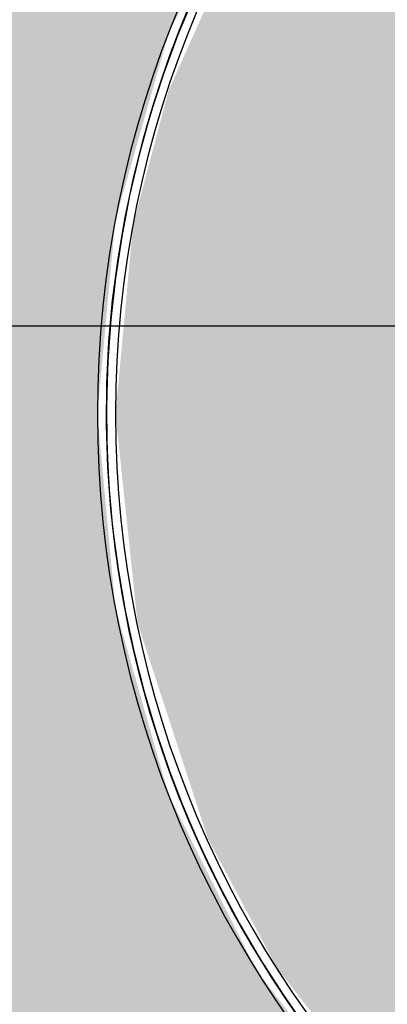
# Model space of a CAD drawing. Units: millimetres. Extents: x 2352 to 2476, y 1459 to 1517.
# Drawn here: x 2372 to 2372, y 1464 to 1464 of the extents above; entities that cross this region are included whole.
import ezdxf

# ---------------------------------------------------------------- set-up
doc = ezdxf.new("R2010")
doc.units = ezdxf.units.MM
for name, color, linetype, lineweight in [('A-ANNO-DIMS', 7, 'Continuous', 9), ('G-IMPT', 7, 'Continuous', 25), ('P-SANR-FIXT', 7, 'Continuous', 25)]:
    doc.layers.add(name, color=color, linetype=linetype, lineweight=lineweight)
doc.styles.add('Arial_6', font='arial.ttf', dxfattribs={"height": 0.12})
doc.dimstyles.new('cota_2_4', dxfattribs={"dimscale": 0.3048, "dimtxt": 0.12, "dimasz": 0.656168, "dimexe": 0.492126, "dimexo": 0.0625, "dimgap": 0.049213, "dimtad": 1, "dimrnd": 0.01, "dimzin": 0, "dimdsep": 46, "dimtxsty": 'Arial_6', "dimblk1": 'OBLIQUE', "dimblk2": 'OBLIQUE', "dimsah": 1, "dimcen": 0.09, "dimdle": 0.492126, "dimadec": 1, "dimazin": 0, "dimtfac": 1, "dimtix": 1, "dimtmove": 1, "dimatfit": 3, "dimfxl": 0.984252, "dimfxlon": 1, "dimtvp": 1, "dimtfill": 1, "dimtolj": 1, "dimtzin": 0, "dimarcsym": 2})

# ---------------------------------------------------------------- blocks, each defined once
blk = doc.blocks.new('94023102RVM001A - 94023-5602954-PLANTA BAIXA LAYOUT')
at = {"layer": 'G-IMPT', "true_color": 0xbdbbb9}
for points in [[(-5.5702, 4.572), (-5.5446, -1.4943), (-5.4406, -1.7521), (-5.2778, -1.9758), (-5.0371, -2.1517), (-4.8479, -2.2277), (-4.6217, -2.2654), (-4.4488, -2.2682), (-0.2623, -2.2682), (-0.2623, -2.2386), (-0.3871, -2.0979), (-0.4318, -1.9206), (-0.4318, -1.2165), (-0.3831, -1.0318), (-0.2481, -0.8887), (-0.0571, -0.8196), (-0.0571, 0.1804), (-0.2707, 0.2029), (-0.5322, 0.2773), (-0.7755, 0.3985), (-1.0042, 0.574), (-1.1756, 0.7632), (-1.3188, 0.9943), (-1.417, 1.2478), (-1.4669, 1.5151), (-1.4669, 1.7869), (-1.417, 2.0542), (-1.3188, 2.3077), (-1.1756, 2.5388), (-0.9925, 2.7397), (-0.7755, 2.9035), (-0.5322, 3.0247), (-0.2707, 3.0991), (0, 3.1242), (0.2707, 3.0991), (0.5322, 3.0247), (0.7755, 2.9035), (0.9925, 2.7397), (1.1963, 2.5086), (1.3188, 2.3077), (1.417, 2.0542), (1.4669, 1.7869), (1.4669, 1.5151), (1.417, 1.2478), (1.3188, 0.9943), (1.1756, 0.7632), (0.9925, 0.5623), (0.7755, 0.3985), (0.5322, 0.2773), (0.2707, 0.2029), (0.0571, 0.1472), (0.0571, -0.8196), (0.2481, -0.8887), (0.3831, -1.0318), (0.4318, -1.2164), (0.4318, -1.9206), (0.3871, -2.0979), (0.2623, -2.2682), (4.7941, -2.2432), (5.0541, -2.1423), (5.2402, -2.0095), (5.3848, -1.8408), (5.5142, -1.5997), (5.5674, -1.3197), (5.5702, -1.27), (5.5446, 4.7963), (5.4406, 5.0541), (5.2778, 5.2778), (5.0371, 5.4537), (4.8479, 5.5297), (4.6217, 5.5674), (4.572, 5.5702), (-4.7963, 5.5446), (-5.0541, 5.4443), (-5.2361, 5.3151), (-5.3848, 5.1428), (-5.5174, 4.8907), (-5.5674, 4.6217)], [(-1.4478, 1.651), (-1.417, 1.3587), (-1.3188, 1.0572), (-1.2218, 0.8755), (-1.0528, 0.6585), (-0.8429, 0.4754), (-0.5938, 0.3322), (-0.3962, 0.2585), (-0.0571, 0.2058), (-0.0571, 0.6), (-0.2266, 0.6215), (-0.448, 0.6972), (-0.6379, 0.8118), (-0.823, 0.9943), (-0.9313, 1.1573), (-1.0192, 1.385), (-1.0526, 1.651), (-1.0402, 1.8215), (-0.9792, 2.0412), (-0.8725, 2.2425), (-0.7128, 2.4265), (-0.5434, 2.5542), (-0.3366, 2.6499), (-0.114, 2.6989), (0.114, 2.6989), (0.3366, 2.6499), (0.5434, 2.5542), (0.7249, 2.4163), (0.8856, 2.2207), (0.9961, 1.9912), (1.0442, 1.7846), (1.044, 1.5151), (1.0157, 1.369), (0.9313, 1.1573), (0.8034, 0.9686), (0.6379, 0.8118), (0.4426, 0.6943), (0.2266, 0.6215), (0.0571, 0.574), (0.0571, 0.2058), (0.2923, 0.234), (0.5938, 0.3322), (0.7755, 0.4292), (0.9925, 0.5982), (1.1756, 0.8081), (1.3188, 1.0572), (1.394, 1.2608), (1.4452, 1.5939), (1.4413, 1.7869), (1.3737, 2.1033), (1.2525, 2.3744), (1.1427, 2.5388), (0.9528, 2.7397), (0.7234, 2.9035), (0.4523, 3.0247), (0.266, 3.0741), (0, 3.0988), (-0.2923, 3.068), (-0.5938, 2.9698), (-0.7755, 2.8728), (-0.9925, 2.7038), (-1.1756, 2.4939), (-1.3188, 2.2448), (-1.394, 2.0412), (-1.4452, 1.7081)]]:
    blk.add_hatch(color=9, dxfattribs=at).paths.add_polyline_path(points, flags=0)
at = {"layer": 'G-IMPT', "color": 9, "true_color": 0xc0c0c0, "flags": 128}
for points in [[(-0.8376, 2.8474), (-0.7891, 2.88), (-0.7393, 2.9105), (-0.6884, 2.9391), (-0.6363, 2.9656), (-0.5832, 2.99), (-0.5292, 3.0122), (-0.4744, 3.0323), (-0.4187, 3.0502), (-0.3625, 3.0658), (-0.3056, 3.0792), (-0.2482, 3.0902), (-0.1905, 3.099), (-0.1324, 3.1055), (-0.0742, 3.1096), (-0.0158, 3.1114), (0.0426, 3.1109), (0.101, 3.108), (0.1592, 3.1028), (0.2171, 3.0953), (0.2747, 3.0854), (0.3318, 3.0733), (0.3884, 3.0589), (0.4444, 3.0422), (0.4997, 3.0234), (0.5542, 3.0023)], [(0.5832, 2.99), (0.5292, 3.0122), (0.4744, 3.0323), (0.4187, 3.0502), (0.3625, 3.0658), (0.3056, 3.0792), (0.2482, 3.0902), (0.1905, 3.099), (0.1324, 3.1055), (0.0742, 3.1096), (0.0158, 3.1114), (-0.0426, 3.1109), (-0.101, 3.108), (-0.1592, 3.1028), (-0.2171, 3.0953), (-0.2747, 3.0854), (-0.3318, 3.0733), (-0.3884, 3.0589), (-0.4444, 3.0422), (-0.4997, 3.0234), (-0.5542, 3.0023), (-0.6078, 2.979), (-0.6604, 2.9537), (-0.712, 2.9262), (-0.7624, 2.8967), (-0.8116, 2.8652), (-0.8595, 2.8318)]]:
    blk.add_lwpolyline(points, dxfattribs=at)
at = {"layer": 'G-IMPT', "color": 9, "true_color": 0xc0c0c0}
for radius, start, end in [(1.4732, 360, 180), (1.4605, 90, 180), (1.4605, 360, 180), (1.4478, 0, 180), (1.4605, 360, 90)]:
    blk.add_arc((0, 1.651), radius, start, end, dxfattribs=at)
blk = doc.blocks.new('94023102RVM001A - Ceres 53 BL 94023_102-5602955-PLANTA BAIXA LAYOUT')
at = {"xscale": 0.03937007874015751, "yscale": 0.03937007874015751, "zscale": 0.03937007874015751}
blk.add_blockref('94023102RVM001A - 94023-5602954-PLANTA BAIXA LAYOUT', (0, -0.065), dxfattribs=at)
blk = doc.blocks.new('_Oblique')
at = {"color": 0, "linetype": 'ByBlock', "lineweight": -2}
blk.add_line((-0.5, -0.5), (0.5, 0.5), dxfattribs=at)
blk = doc.blocks.new('*D1340')
at = {"layer": 'A-ANNO-DIMS', "color": 0, "lineweight": -2, "transparency": 16777216}
for p, q in [((2365.999352, 1464.235146), (2365.999352, 1463.804196)), ((2371.914549, 1464.235146), (2371.914549, 1463.804196)), ((2365.849352, 1463.954196), (2372.064549, 1463.954196))]:
    blk.add_line(p, q, dxfattribs=at)
at = {"layer": 'Defpoints', "color": 0, "transparency": 16777216}
for p in [(2365.999352, 1464.254196), (2371.914549, 1464.254196), (2371.914549, 1463.954196)]:
    blk.add_point(p, dxfattribs=at)
at = {"layer": 'A-ANNO-DIMS', "color": 0, "lineweight": -2, "transparency": 16777216, "xscale": 0.2, "yscale": 0.2, "zscale": 0.2, "rotation": 180}
blk.add_blockref('_Oblique', (2365.999352, 1463.954196), dxfattribs=at)
at = {"layer": 'A-ANNO-DIMS', "color": 0, "lineweight": -2, "transparency": 16777216, "xscale": 0.2, "yscale": 0.2, "zscale": 0.2}
blk.add_blockref('_Oblique', (2371.914549, 1463.954196), dxfattribs=at)
at = {"layer": 'A-ANNO-DIMS', "color": 0, "transparency": 16777216, "insert": (2368.95695, 1464.030465), "char_height": 0.12, "width": 0.61874943, "attachment_point": 5, "style": 'Arial_6', "bg_fill": 3, "box_fill_scale": 1.1, "bg_fill_color": 256, "bg_fill_true_color": 13158600, "bg_fill_transparency": 0}
blk.add_mtext('\\A1;5.92', dxfattribs=at)

msp = doc.modelspace()

# ---------------------------------------------------------------- block references
at = {"layer": 'P-SANR-FIXT', "color": 9, "true_color": 0xc0c0c0, "rotation": 90.0000000000002}
msp.add_blockref('94023102RVM001A - Ceres 53 BL 94023_102-5602955-PLANTA BAIXA LAYOUT', (2371.597289, 1463.949346), dxfattribs=at)

# ---------------------------------------------------------------- next in the draw order: dimensions: what is measured, and where the dimension line sits
at = {"layer": 'A-ANNO-DIMS', "color": 16, "true_color": 0x800000}
dim = msp.add_linear_dim(base=(2371.914549, 1463.954196), p1=(2365.999352, 1464.254196), p2=(2371.914549, 1464.254196), dimstyle='cota_2_4', override={"dimpost": '<>'}, dxfattribs=at)
dim.commit()
dim.dimension.update_dxf_attribs({"geometry": '*D1340', "text_midpoint": (2368.95695, 1464.030465)})

doc.saveas('drawing.dxf')
